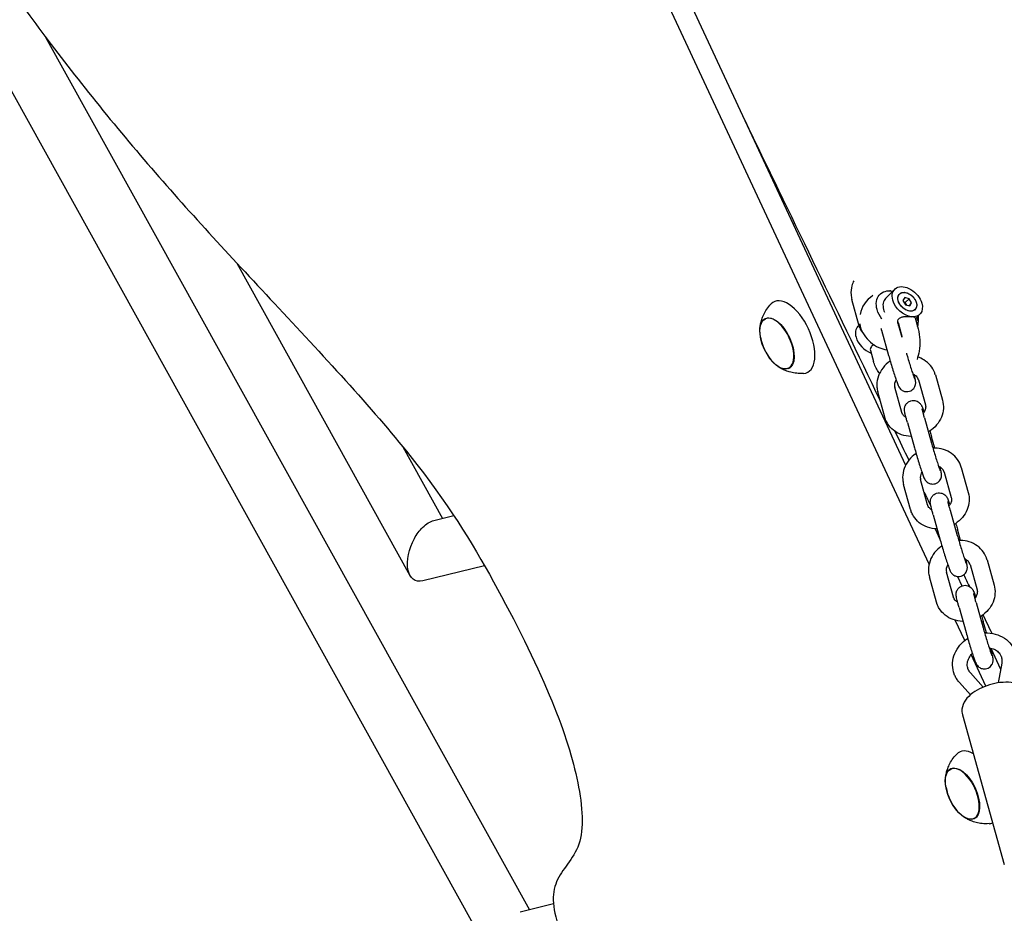
# Model space of a CAD drawing. Units: millimetres. Extents: x -10802 to 11295, y -6395 to 5811.
# Drawn here: x -574 to -239, y 796 to 1099 of the extents above; entities that cross this region are included whole.
import ezdxf

# ---------------------------------------------------------------- set-up
doc = ezdxf.new("R2010")
doc.units = ezdxf.units.MM
doc.header["$LTSCALE"] = 20
doc.linetypes.add('HIDDEN', pattern=[9.525, 6.35, -3.175])
doc.layers.add('2d', color=230, linetype='Continuous')
doc.layers.add('AS-Free_Space_Hatch', color=31, linetype='HIDDEN')

msp = doc.modelspace()

# ---------------------------------------------------------------- hatches: boundary and pattern name
at = {"layer": 'AS-Free_Space_Hatch'}
h = msp.add_hatch(dxfattribs=at)
h.set_pattern_fill('ANSI31', color=1, scale=100)
edge = h.paths.add_edge_path()
edge.add_arc((-5794.42, -4371.91), 1000, 180, 352.87498, ccw=False)
edge.add_arc((-5794.42, -4371.91), 1000, 172.87498, 180, ccw=False)
edge.add_line((-6786.7, -4247.87), (-6395.37, -1117.24))
edge.add_arc((-5403.09, -1241.27), 1000, 0, 172.87498, ccw=False)
edge.add_arc((-5403.09, -1241.27), 1000, 352.87498, 360, ccw=False)
edge.add_line((-4410.82, -1365.31), (-4802.14, -4495.94))
edge = h.paths.add_edge_path()
edge.add_arc((4375.18, 1309.6), 1000, 173, 180, ccw=False)
edge.add_line((3382.63, 1431.47), (3686.82, 3908.86))
edge.add_arc((4679.36, 3786.99), 1000, 0, 173, ccw=False)
edge.add_arc((4679.36, 3786.99), 1000, -7, 0, ccw=False)
edge.add_line((5671.91, 3665.12), (5367.73, 1187.73))
edge.add_arc((4375.18, 1309.6), 1000, 180, 353, ccw=False)

# ---------------------------------------------------------------- linework, layer by layer
at = {"layer": '2d'}
for p, q in [((-1209.7, 2216.47), (-419.75, 792.12)), ((-372.94, 1161.9), (-272.98, 947.54)), ((-265, 914.02), (-379.22, 1158.97)), ((-564.75, 1092.75), (-400.61, 796.77)), ((-499.8, 1016.06), (-441.11, 910.21)), ((-279.78, 1004.09), (-276.66, 1007.24)), ((-288.8, 995.21), (-291.19, 1003.76)), ((-273.25, 1004.45), (-273.87, 1003.45)), ((-273.87, 1003.45), (-273.03, 1002.01)), ((-273.07, 1002.71), (-273.52, 1002.84)), ((-271.77, 1004.02), (-273.25, 1004.45)), ((-271.77, 1004.02), (-273.07, 1002.71)), ((-272.58, 1001.88), (-273.07, 1002.71)), ((-270.93, 1002.58), (-271.84, 1001.66)), ((-270.93, 1002.58), (-271.77, 1004.02)), ((-271.55, 1001.57), (-270.93, 1002.58)), ((-273.03, 1002.01), (-271.55, 1001.57)), ((-269.67, 997.24), (-268.14, 998.79)), ((-320.6, 997.21), (-319.87, 997.57)), ((-275.54, 995.94), (-274.48, 992.16)), ((-269.76, 997.55), (-268.7, 993.78)), ((-288.75, 995.05), (-289.13, 994.66)), ((-281.13, 993.38), (-278.74, 984.82)), ((-275.35, 994.99), (-274.22, 990.97)), ((-284.89, 986.51), (-283.84, 982.73)), ((-312.77, 980.41), (-312.02, 980.74)), ((-268.65, 976.56), (-266.25, 968.01)), ((-262.87, 978.18), (-260.48, 969.62)), ((-280.03, 963.86), (-282.43, 972.41)), ((-274.26, 965.47), (-276.65, 974.03)), ((-272.36, 962.03), (-269.97, 953.47)), ((-266.59, 963.64), (-264.19, 955.09)), ((-263.1, 953.39), (-264.17, 957.22)), ((-443.58, 953.84), (-430.09, 929.51)), ((-254.1, 946.83), (-251.71, 938.27)), ((-265.49, 934.12), (-267.88, 942.68)), ((-259.88, 945.21), (-257.49, 936.66)), ((-271.27, 932.51), (-273.66, 941.07)), ((-257.82, 932.3), (-255.43, 923.74)), ((-432.99, 928.8), (-426.24, 930.46)), ((-263.6, 930.68), (-261.21, 922.12)), ((-262.93, 925.98), (-261.32, 922.52)), ((-254.33, 922.04), (-255.4, 925.87)), ((-245.34, 915.48), (-242.95, 906.92)), ((-415.8, 913.46), (-436.76, 908.31)), ((-251.12, 913.87), (-248.73, 905.31)), ((-262.51, 901.16), (-264.9, 909.72)), ((-256.73, 902.78), (-259.12, 911.33)), ((-255.41, 909.85), (-253.9, 906.62)), ((-254.84, 899.33), (-252.44, 890.78)), ((-249.06, 900.95), (-246.67, 892.39)), ((-252.91, 888.09), (-256.12, 894.98)), ((-245.57, 890.68), (-246.64, 894.52)), ((-244.07, 885.53), (-240.73, 878.37)), ((-245.71, 872.66), (-250.69, 883.33)), ((-240.36, 880.42), (-241.57, 873.73)), ((-246.63, 872.3), (-250.98, 877.15)), ((-251, 869.68), (-254.7, 873.81)), ((-253.7, 862.94), (-239.49, 812.11)), ((-257.67, 844.49), (-256.94, 844.85)), ((-249.84, 827.7), (-249.09, 828.03)), ((-392.41, 798.76), (-403.77, 796))]:
    msp.add_line(p, q, dxfattribs=at)
for centre, radius, start, end in [((-278.64, 996.72), 10, 87.0544, 87.932), ((-278.64, 996.72), 10, 123.3049, 168.5004), ((-278.64, 996.72), 10, 346.9621, 3.4046), ((-305.46, 994.04), 17, 190.4628, 219.5372), ((-242.52, 841.33), 17, 190.4628, 219.5372)]:
    msp.add_arc(centre, radius, start, end, dxfattribs=at)
at = {"layer": '2d', "extrusion": (0, 0, -1)}
for centre, major_axis, ratio, start_param, end_param in [((-275.78, 999.61), (-5.93, 5.88), 0.674723, -0.870778, 0.769266), ((-272.4, 1003.01), (-4.26, 4.23), 0.674723, -0.870778, 2.270815), ((-272.4, 1003.01), (-2.66, 2.64), 0.674723, -0.870778, 2.270815), ((-272.4, 1003.01), (-2.66, 2.64), 0.674723, -2.246218, 0.895375), ((-272.4, 1003.01), (2.66, -2.64), 0.674723, -2.246218, 0.895375), ((-272.4, 1003.01), (-4.26, 4.23), 0.674723, -2.441574, -0.870778), ((-272.4, 1003.01), (2.66, -2.64), 0.674723, -0.870778, 2.270815), ((-272.4, 1003.01), (4.26, -4.23), 0.674723, -0.870778, 0.700018), ((-275.78, 999.61), (-5.93, 5.88), 0.674723, -1.336294, -0.870778), ((-316.61, 988.84), (-3.97, 8.52), 0.5, -1.570796, 1.570796), ((-316.64, 988.83), (-3.92, 8.4), 0.5, -1.092364, 0), ((-275.78, 999.61), (5.93, -5.88), 0.674723, -0.769266, -0.259588), ((-275.78, 999.61), (-5.93, 5.88), 0.674723, -2.32357, -2.311806), ((-316.61, 988.84), (3.97, -8.52), 0.5, -1.570796, 1.570796), ((-316.64, 988.83), (3.92, -8.4), 0.5, 0, 1.092364), ((-434.88, 918.56), (4.41, 10.09), 0.553251, -0.944243, -0.400077), ((-434.88, 918.56), (4.41, 10.09), 0.553251, -1.399465, -0.944243), ((-434.88, 918.56), (4.41, 10.09), 0.553251, -3.541669, -1.399465), ((-253.68, 836.13), (-3.97, 8.52), 0.5, -1.570796, 1.570796), ((-253.71, 836.11), (-3.92, 8.4), 0.5, -1.092364, 0), ((-253.68, 836.13), (3.97, -8.52), 0.5, -1.570796, 1.570796), ((-253.71, 836.11), (3.92, -8.4), 0.5, 0, 1.092364)]:
    msp.add_ellipse(centre, major_axis=major_axis, ratio=ratio, start_param=start_param, end_param=end_param, dxfattribs=at)
at = {"layer": '2d'}
for centre, major_axis, ratio, start_param, end_param in [((-311.94, 991.02), (-5.6, 12.01), 0.5, -1.570796, 0.191094), ((-275.52, 999.87), (-4.26, 4.23), 0.674723, 0, 0.870778), ((-275.52, 999.87), (4.26, -4.23), 0.674723, -2.270815, -2.093795), ((-316.64, 988.83), (3.92, -8.4), 0.5, 0, 3.141593), ((-281.5, 993.84), (5.93, -5.88), 0.674723, -2.427887, -2.270815), ((-311.94, 991.02), (5.6, -12.01), 0.5, -0.191094, 1.570796), ((-284.87, 990.44), (-4.26, 4.23), 0.674723, 0, 0.870778), ((-281.5, 993.84), (5.93, -5.88), 0.674723, -2.270815, -0.664171), ((-275.52, 999.87), (4.26, -4.23), 0.674723, -0.952529, -0.935791), ((-284.87, 990.44), (4.26, -4.23), 0.674723, -2.270815, -0.935791), ((-249, 838.31), (-5.6, 12.01), 0.5, -0.630886, 0.191094), ((-253.71, 836.11), (3.92, -8.4), 0.5, 0, 3.141593), ((-249, 838.31), (5.6, -12.01), 0.5, -0.191094, -0.007393)]:
    msp.add_ellipse(centre, major_axis=major_axis, ratio=ratio, start_param=start_param, end_param=end_param, dxfattribs=at)
for points, knots in [([(-290.84, 1227.01), (-289.44, 1223.99), (-288.04, 1220.97), (-282.43, 1208.87), (-278.22, 1199.8), (-261.4, 1163.51), (-248.79, 1136.3), (-212.38, 1057.51), (-188.64, 1005.9), (-147.85, 916.29), (-130.7, 878.32), (-100.05, 809.68), (-86.49, 779.03), (-71.01, 743.64), (-68.97, 738.96), (-66.92, 734.27)], [0, 0, 0, 0, 10, 10, 40.000001, 40.000001, 130.000057, 130.000057, 300.41622, 300.41622, 425.389745, 425.389745, 525.93991, 525.93991, 541.269779, 541.269779, 541.269779, 541.269779]), ([(-385.47, 1165.9), (-389.28, 1167.32), (-396.26, 1168.83), (-410.61, 1172.8), (-439.02, 1180.66), (-496.32, 1198.18), (-531.52, 1205.16), (-566.72, 1212.14), (-579.82, 1208.6), (-587.91, 1205.07), (-596, 1201.54), (-599.06, 1198.04), (-601.22, 1193.43), (-603.37, 1188.83), (-604.6, 1183.13), (-603.49, 1173.45), (-602.38, 1163.76), (-598.92, 1150.08), (-593.07, 1137.1), (-587.21, 1124.12), (-578.97, 1111.84), (-568.1, 1097.22), (-557.24, 1082.6), (-543.75, 1065.63), (-530.11, 1049.76), (-516.47, 1033.89), (-502.67, 1019.12), (-487.04, 1002.35), (-471.4, 985.59), (-453.93, 966.83), (-441.13, 950.81)], [-164.450139, -164.450139, -164.450139, -164.450139, -160.915783, -160.915783, -160.915783, -153.919444, -153.919444, -153.919444, -146.923106, -146.923106, -146.923106, -139.926768, -139.926768, -139.926768, -132.930429, -132.930429, -132.930429, -125.934091, -125.934091, -125.934091, -118.937753, -118.937753, -118.937753, -111.941414, -111.941414, -111.941414, -104.945076, -104.945076, -104.945076, -97.948737, -97.948737, -97.948737, -97.948737]), ([(-290.56, 1010.14), (-290.83, 1009.59), (-291.04, 1009.01), (-291.46, 1007.44), (-291.56, 1006.41), (-291.44, 1004.84), (-291.34, 1004.3), (-291.19, 1003.76)], [2.7117416, 2.7117416, 2.7117416, 2.7117416, 2.900121, 2.900121, 3.2135054, 3.2135054, 3.3842289, 3.3842289, 3.3842289, 3.3842289]), ([(-322.38, 994.19), (-322.34, 994.61), (-322.27, 995.05), (-322.07, 995.98), (-321.94, 996.48), (-321.59, 997.53), (-321.37, 998.09), (-320.81, 999.24), (-320.47, 999.84), (-319.64, 1001.06), (-319.15, 1001.68), (-318.58, 1002.28)], [5.3709979, 5.3709979, 5.3709979, 5.3709979, 5.4694043, 5.4694043, 5.5678107, 5.5678107, 5.6662171, 5.6662171, 5.7646235, 5.7646235, 5.8630299, 5.8630299, 5.8630299, 5.8630299]), ([(-275.54, 995.94), (-275.59, 996.14), (-275.61, 996.36), (-275.53, 996.84), (-275.39, 997.1), (-274.99, 997.5), (-274.7, 997.67), (-274.03, 997.89), (-273.64, 997.95), (-272.89, 998.01), (-272.48, 998.02), (-271.68, 997.99), (-271.29, 997.96), (-270.98, 997.93)], [-1.1263453, -1.1263453, -1.1263453, -1.1263453, -1.0380119, -1.0380119, -0.9225373, -0.9225373, -0.8070628, -0.8070628, -0.6915882, -0.6915882, -0.5764284, -0.5764284, -0.4612687, -0.4612687, -0.4612687, -0.4612687]), ([(-269.76, 997.55), (-269.76, 997.57), (-269.77, 997.59), (-269.84, 997.69), (-269.97, 997.75), (-270.38, 997.85), (-270.66, 997.9), (-270.98, 997.93)], [0.203808, 0.203808, 0.203808, 0.203808, 0.2309491, 0.2309491, 0.3461089, 0.3461089, 0.4612687, 0.4612687, 0.4612687, 0.4612687]), ([(-288.56, 994.49), (-288.58, 994.54), (-288.6, 994.59), (-288.63, 994.68), (-288.65, 994.73), (-288.68, 994.82), (-288.7, 994.87), (-288.73, 994.97), (-288.74, 995.01), (-288.77, 995.11), (-288.78, 995.16), (-288.8, 995.21)], [2.82210561, 2.82210561, 2.82210561, 2.82210561, 2.83747578, 2.83747578, 2.85284595, 2.85284595, 2.86821612, 2.86821612, 2.88358629, 2.88358629, 2.89895646, 2.89895646, 2.89895646, 2.89895646]), ([(-287.47, 992.46), (-287.6, 992.64), (-287.72, 992.83), (-288.13, 993.49), (-288.37, 993.98), (-288.56, 994.49)], [8.8676559, 8.8676559, 8.8676559, 8.8676559, 8.9362504, 8.9362504, 9.1052909, 9.1052909, 9.1052909, 9.1052909]), ([(-268.7, 993.78), (-268.37, 992.59), (-268.19, 991.33), (-268.09, 988.77), (-268.18, 987.48), (-268.56, 985.27), (-268.79, 984.34), (-269.1, 983.45)], [1.0169158, 1.0169158, 1.0169158, 1.0169158, 1.3823894, 1.3823894, 1.7418689, 1.7418689, 2.0123155, 2.0123155, 2.0123155, 2.0123155]), ([(-283.66, 988.37), (-283.68, 988.36), (-283.7, 988.35), (-284.06, 988.23), (-284.35, 988.07), (-284.55, 987.87), (-284.75, 987.67), (-284.88, 987.41), (-284.96, 986.92), (-284.95, 986.71), (-284.89, 986.51)], [-0.1224829, -0.1224829, -0.1224829, -0.1224829, -0.1154746, -0.1154746, 0, 0, 0, 0.1154746, 0.1154746, 0.203808, 0.203808, 0.203808, 0.203808]), ([(-272.72, 985.61), (-272.62, 985.23), (-272.5, 984.84), (-272.18, 983.75), (-271.96, 983.03), (-271.53, 981.62), (-271.32, 980.93), (-270.91, 979.66), (-270.72, 979.08), (-270.39, 978.11), (-270.25, 977.7), (-270.09, 977.29), (-270.05, 977.19), (-270, 977.05), (-269.98, 977), (-269.97, 976.98), (-269.97, 976.98), (-269.97, 976.98)], [5.920901, 5.920901, 5.920901, 5.920901, 6.09859, 6.09859, 6.413289, 6.413289, 6.728205, 6.728205, 7.040396, 7.040396, 7.342337, 7.342337, 7.471855, 7.471855, 7.574266, 7.574266, 7.605985, 7.605985, 7.605985, 7.605985]), ([(-281.82, 978.73), (-281.98, 978.91), (-282.13, 979.11), (-282.63, 979.82), (-282.93, 980.36), (-283.45, 981.51), (-283.66, 982.11), (-283.84, 982.73)], [3.7008752, 3.7008752, 3.7008752, 3.7008752, 3.7757437, 3.7757437, 3.967126, 3.967126, 4.1585084, 4.1585084, 4.1585084, 4.1585084]), ([(-278.18, 982.88), (-278.43, 982.71), (-278.67, 982.54), (-279.76, 981.68), (-280.51, 980.87), (-281.71, 979.07), (-282.16, 978.1), (-282.7, 976.09), (-282.8, 975.06), (-282.67, 973.5), (-282.58, 972.95), (-282.43, 972.41)], [2.147449, 2.147449, 2.147449, 2.147449, 2.237932, 2.237932, 2.573417, 2.573417, 2.900121, 2.900121, 3.213505, 3.213505, 3.384229, 3.384229, 3.384229, 3.384229]), ([(-278.74, 984.82), (-278.54, 984.14), (-278.33, 983.4), (-277.89, 981.89), (-277.66, 981.12), (-277.2, 979.62), (-276.97, 978.89), (-276.53, 977.54), (-276.33, 976.92), (-275.95, 975.82), (-275.78, 975.36), (-275.54, 974.74), (-275.46, 974.56), (-275.28, 974.2), (-275.23, 974.07), (-274.99, 973.73), (-274.9, 973.6), (-274.52, 973.23), (-274.3, 973.01), (-273.52, 972.66), (-273.12, 972.53), (-272.33, 972.51), (-272, 972.55), (-271.7, 972.65)], [5.787303, 5.787303, 5.787303, 5.787303, 6.116136, 6.116136, 6.441363, 6.441363, 6.766552, 6.766552, 7.095134, 7.095134, 7.438818, 7.438818, 7.645486, 7.645486, 7.741539, 7.741539, 7.787579, 7.787579, 7.822049, 7.822049, 7.84223, 7.84223, 7.853982, 7.853982, 7.853982, 7.853982]), ([(-263.1, 978.89), (-263.44, 979.8), (-263.94, 980.64), (-265.19, 982.14), (-265.95, 982.79), (-267.43, 983.69), (-268.13, 984.01), (-268.85, 984.24)], [0.319487, 0.319487, 0.319487, 0.319487, 0.6177146, 0.6177146, 0.9209051, 0.9209051, 1.1536458, 1.1536458, 1.1536458, 1.1536458]), ([(-307.58, 978.7), (-308.41, 978.64), (-309.2, 978.66), (-310.66, 978.81), (-311.34, 978.94), (-312.59, 979.26), (-313.15, 979.44), (-314.18, 979.85), (-314.65, 980.07), (-315.49, 980.52), (-315.87, 980.75), (-316.22, 980.98)], [3.1036247, 3.1036247, 3.1036247, 3.1036247, 3.2020311, 3.2020311, 3.3004375, 3.3004375, 3.3988439, 3.3988439, 3.4972503, 3.4972503, 3.5956567, 3.5956567, 3.5956567, 3.5956567]), ([(-262.87, 978.18), (-262.88, 978.23), (-262.9, 978.27), (-262.92, 978.37), (-262.94, 978.42), (-262.97, 978.51), (-262.98, 978.56), (-263.02, 978.65), (-263.03, 978.7), (-263.07, 978.8), (-263.08, 978.84), (-263.1, 978.89)], [0.2426362, 0.2426362, 0.2426362, 0.2426362, 0.25800637, 0.25800637, 0.27337654, 0.27337654, 0.28874671, 0.28874671, 0.30411687, 0.30411687, 0.31948704, 0.31948704, 0.31948704, 0.31948704]), ([(-276.19, 976.53), (-276.35, 976.29), (-276.47, 976.04), (-276.69, 975.43), (-276.74, 975.08), (-276.74, 974.5), (-276.71, 974.26), (-276.65, 974.03)], [2.5996479, 2.5996479, 2.5996479, 2.5996479, 2.8215031, 2.8215031, 3.1410762, 3.1410762, 3.3842289, 3.3842289, 3.3842289, 3.3842289]), ([(-271.7, 972.65), (-271.39, 972.74), (-271.1, 972.88), (-270.59, 973.23), (-270.39, 973.44), (-270.03, 973.87), (-269.91, 974.1), (-269.7, 974.56), (-269.65, 974.76), (-269.57, 975.14), (-269.56, 975.28), (-269.54, 975.55), (-269.55, 975.65), (-269.55, 975.87), (-269.57, 975.96), (-269.61, 976.31), (-269.65, 976.5), (-269.75, 976.98), (-269.81, 977.25), (-269.94, 977.78), (-270, 978.01), (-270.07, 978.26)], [1.5707963, 1.5707963, 1.5707963, 1.5707963, 1.5825575, 1.5825575, 1.595517, 1.595517, 1.612465, 1.612465, 1.6375805, 1.6375805, 1.6721343, 1.6721343, 1.7140119, 1.7140119, 1.7804163, 1.7804163, 1.9765751, 1.9765751, 2.191558, 2.191558, 2.3393195, 2.3393195, 2.3393195, 2.3393195]), ([(-268.72, 976.78), (-268.86, 977.17), (-269.11, 977.53), (-269.75, 978.1), (-270.1, 978.31), (-270.51, 978.47)], [0.319487, 0.319487, 0.319487, 0.319487, 0.7540555, 0.7540555, 1.1036188, 1.1036188, 1.1036188, 1.1036188]), ([(-268.65, 976.56), (-268.65, 976.58), (-268.65, 976.59), (-268.66, 976.62), (-268.67, 976.63), (-268.68, 976.66), (-268.68, 976.68), (-268.69, 976.71), (-268.7, 976.72), (-268.71, 976.75), (-268.71, 976.76), (-268.72, 976.78)], [0.2426362, 0.2426362, 0.2426362, 0.2426362, 0.25800637, 0.25800637, 0.27337654, 0.27337654, 0.28874671, 0.28874671, 0.30411687, 0.30411687, 0.31948704, 0.31948704, 0.31948704, 0.31948704]), ([(-272.36, 962.03), (-272.49, 962.47), (-272.6, 962.9), (-272.81, 963.68), (-272.91, 964.04), (-273.07, 964.68), (-273.13, 964.97), (-273.24, 965.48), (-273.29, 965.69), (-273.33, 966.03), (-273.34, 966.11), (-273.35, 966.28), (-273.36, 966.36), (-273.35, 966.61), (-273.35, 966.78), (-273.26, 967.28), (-273.2, 967.57), (-272.86, 968.15), (-272.76, 968.3), (-272.42, 968.7), (-272.12, 968.97), (-271.57, 969.26), (-271.39, 969.33), (-271.21, 969.39)], [0.495882, 0.495882, 0.495882, 0.495882, 0.710865, 0.710865, 0.925848, 0.925848, 1.140831, 1.140831, 1.355813, 1.355813, 1.409559, 1.409559, 1.45279, 1.45279, 1.501474, 1.501474, 1.536558, 1.536558, 1.547217, 1.547217, 1.563711, 1.563711, 1.570796, 1.570796, 1.570796, 1.570796]), ([(-271.21, 969.39), (-270.9, 969.48), (-270.57, 969.52), (-269.96, 969.51), (-269.68, 969.45), (-269.14, 969.29), (-268.91, 969.17), (-268.48, 968.9), (-268.33, 968.76), (-268.05, 968.49), (-267.97, 968.37), (-267.81, 968.16), (-267.76, 968.08), (-267.64, 967.89), (-267.6, 967.8), (-267.44, 967.49), (-267.37, 967.31), (-267.12, 966.67), (-266.93, 966.15), (-266.71, 965.5)], [1.5707963, 1.5707963, 1.5707963, 1.5707963, 1.5825575, 1.5825575, 1.595517, 1.595517, 1.612465, 1.612465, 1.6375805, 1.6375805, 1.6721343, 1.6721343, 1.7140119, 1.7140119, 1.7804163, 1.7804163, 1.9765751, 1.9765751, 2.3598954, 2.3598954, 2.3598954, 2.3598954]), ([(-260.48, 969.62), (-260.21, 968.69), (-260.11, 967.71), (-260.23, 965.75), (-260.46, 964.77), (-261.22, 962.89), (-261.77, 962), (-263.13, 960.37), (-263.95, 959.66), (-264.98, 958.99), (-265.11, 958.91), (-265.24, 958.83)], [6.040549, 6.040549, 6.040549, 6.040549, 6.339125, 6.339125, 6.644952, 6.644952, 6.963527, 6.963527, 7.293852, 7.293852, 7.33954, 7.33954, 7.33954, 7.33954]), ([(-274.19, 965.26), (-274.19, 965.27), (-274.2, 965.29), (-274.21, 965.32), (-274.21, 965.33), (-274.22, 965.36), (-274.23, 965.37), (-274.23, 965.4), (-274.24, 965.42), (-274.25, 965.44), (-274.25, 965.46), (-274.26, 965.47)], [2.82210561, 2.82210561, 2.82210561, 2.82210561, 2.83747578, 2.83747578, 2.85284595, 2.85284595, 2.86821612, 2.86821612, 2.88358629, 2.88358629, 2.89895646, 2.89895646, 2.89895646, 2.89895646]), ([(-266.59, 963.64), (-266.7, 964.07), (-266.81, 964.47), (-267.01, 965.2), (-267.09, 965.53), (-267.23, 966.09), (-267.29, 966.32), (-267.34, 966.57), (-267.36, 966.64), (-267.37, 966.71), (-267.37, 966.73), (-267.37, 966.73)], [0.4958821, 0.4958821, 0.4958821, 0.4958821, 0.7108649, 0.7108649, 0.9258478, 0.9258478, 1.1408306, 1.1408306, 1.248322, 1.248322, 1.3228, 1.3228, 1.3228, 1.3228]), ([(-266.25, 968.01), (-266.14, 967.6), (-266.12, 967.16), (-266.3, 966.31), (-266.45, 965.92), (-266.77, 965.4), (-266.87, 965.25), (-266.99, 965.11)], [6.0405491, 6.0405491, 6.0405491, 6.0405491, 6.4710987, 6.4710987, 6.8124977, 6.8124977, 6.9436241, 6.9436241, 6.9436241, 6.9436241]), ([(-279.8, 963.15), (-279.82, 963.19), (-279.84, 963.24), (-279.87, 963.33), (-279.89, 963.38), (-279.92, 963.48), (-279.93, 963.52), (-279.96, 963.62), (-279.98, 963.67), (-280.01, 963.76), (-280.02, 963.81), (-280.03, 963.86)], [2.82210561, 2.82210561, 2.82210561, 2.82210561, 2.83747578, 2.83747578, 2.85284595, 2.85284595, 2.86821612, 2.86821612, 2.88358629, 2.88358629, 2.89895646, 2.89895646, 2.89895646, 2.89895646]), ([(-271.04, 957.3), (-271.08, 957.3), (-271.11, 957.3), (-272.24, 957.33), (-273.32, 957.53), (-275.34, 958.25), (-276.27, 958.76), (-277.87, 960.05), (-278.55, 960.81), (-279.36, 962.14), (-279.61, 962.63), (-279.8, 963.15)], [7.957798, 7.957798, 7.957798, 7.957798, 7.969003, 7.969003, 8.302809, 8.302809, 8.62635, 8.62635, 8.93625, 8.93625, 9.105291, 9.105291, 9.105291, 9.105291]), ([(-272.84, 963.77), (-272.91, 963.81), (-272.97, 963.85), (-273.36, 964.09), (-273.62, 964.34), (-273.98, 964.81), (-274.1, 965.03), (-274.19, 965.26)], [8.4547703, 8.4547703, 8.4547703, 8.4547703, 8.5216727, 8.5216727, 8.8496972, 8.8496972, 9.1052909, 9.1052909, 9.1052909, 9.1052909]), ([(-264.72, 959.16), (-264.7, 959.07), (-264.67, 958.99), (-264.48, 958.32), (-264.32, 957.75), (-264.17, 957.22)], [3.3433354, 3.3433354, 3.3433354, 3.3433354, 3.3810678, 3.3810678, 3.6374747, 3.6374747, 3.6374747, 3.6374747]), ([(-269.97, 953.47), (-269.78, 952.79), (-269.57, 952.05), (-269.12, 950.54), (-268.89, 949.77), (-268.43, 948.27), (-268.2, 947.55), (-267.77, 946.19), (-267.56, 945.57), (-267.18, 944.47), (-267.02, 944.01), (-266.78, 943.4), (-266.7, 943.21), (-266.52, 942.85), (-266.46, 942.73), (-266.23, 942.39), (-266.13, 942.25), (-265.76, 941.88), (-265.53, 941.66), (-264.76, 941.31), (-264.36, 941.18), (-263.56, 941.17), (-263.24, 941.21), (-262.93, 941.3)], [5.787303, 5.787303, 5.787303, 5.787303, 6.116136, 6.116136, 6.441363, 6.441363, 6.766552, 6.766552, 7.095134, 7.095134, 7.438818, 7.438818, 7.645486, 7.645486, 7.741539, 7.741539, 7.787579, 7.787579, 7.822049, 7.822049, 7.84223, 7.84223, 7.853982, 7.853982, 7.853982, 7.853982]), ([(-264.19, 955.09), (-264.02, 954.47), (-263.83, 953.79), (-263.42, 952.4), (-263.2, 951.68), (-262.77, 950.27), (-262.55, 949.58), (-262.15, 948.31), (-261.96, 947.73), (-261.63, 946.76), (-261.49, 946.36), (-261.33, 945.94), (-261.29, 945.84), (-261.23, 945.7), (-261.22, 945.66), (-261.21, 945.63), (-261.2, 945.63), (-261.2, 945.63)], [5.787303, 5.787303, 5.787303, 5.787303, 6.09859, 6.09859, 6.413289, 6.413289, 6.728205, 6.728205, 7.040396, 7.040396, 7.342337, 7.342337, 7.471855, 7.471855, 7.574266, 7.574266, 7.605985, 7.605985, 7.605985, 7.605985]), ([(-254.34, 947.54), (-254.68, 948.45), (-255.18, 949.29), (-256.43, 950.79), (-257.19, 951.44), (-258.9, 952.48), (-259.86, 952.87), (-261.79, 953.33), (-262.75, 953.42), (-263.71, 953.38)], [0.319487, 0.319487, 0.319487, 0.319487, 0.617715, 0.617715, 0.920905, 0.920905, 1.236041, 1.236041, 1.529133, 1.529133, 1.529133, 1.529133]), ([(-441.13, 950.81), (-428.32, 934.79), (-412.07, 908.25), (-391.87, 867.27), (-383.54, 840.83), (-381.2, 817.87), (-392.9, 807.89), (-393.28, 793.1), (-376.06, 761.64), (-341.54, 726.6), (-293.26, 704.14), (-263.64, 703.01), (-221.5, 665.58), (-200.51, 651.35), (-190.37, 646.56), (-188.88, 645.92)], [-97.948737, -97.948737, -97.948737, -97.948737, -90.952399, -83.956061, -76.959722, -69.963384, -62.967045, -55.970707, -48.974369, -41.97803, -34.981692, -27.985354, -20.989015, -13.992677, -12.768255, -12.768255, -12.768255, -12.768255]), ([(-269.42, 951.53), (-269.66, 951.36), (-269.9, 951.19), (-271, 950.33), (-271.75, 949.52), (-272.95, 947.73), (-273.4, 946.75), (-273.94, 944.74), (-274.03, 943.72), (-273.91, 942.15), (-273.81, 941.6), (-273.66, 941.07)], [2.147449, 2.147449, 2.147449, 2.147449, 2.237932, 2.237932, 2.573417, 2.573417, 2.900121, 2.900121, 3.213505, 3.213505, 3.384229, 3.384229, 3.384229, 3.384229]), ([(-262.93, 941.3), (-262.62, 941.39), (-262.33, 941.54), (-261.83, 941.88), (-261.62, 942.09), (-261.27, 942.53), (-261.14, 942.75), (-260.93, 943.21), (-260.88, 943.41), (-260.8, 943.79), (-260.79, 943.94), (-260.78, 944.2), (-260.78, 944.3), (-260.79, 944.52), (-260.8, 944.61), (-260.84, 944.96), (-260.88, 945.15), (-260.98, 945.63), (-261.05, 945.9), (-261.18, 946.43), (-261.24, 946.67), (-261.3, 946.92)], [1.5707963, 1.5707963, 1.5707963, 1.5707963, 1.5825575, 1.5825575, 1.595517, 1.595517, 1.612465, 1.612465, 1.6375805, 1.6375805, 1.6721343, 1.6721343, 1.7140119, 1.7140119, 1.7804163, 1.7804163, 1.9765751, 1.9765751, 2.191558, 2.191558, 2.3393195, 2.3393195, 2.3393195, 2.3393195]), ([(-259.95, 945.43), (-260.1, 945.82), (-260.35, 946.18), (-260.98, 946.75), (-261.34, 946.96), (-261.75, 947.12)], [0.319487, 0.319487, 0.319487, 0.319487, 0.7540555, 0.7540555, 1.1036188, 1.1036188, 1.1036188, 1.1036188]), ([(-259.88, 945.21), (-259.89, 945.23), (-259.89, 945.24), (-259.9, 945.27), (-259.9, 945.29), (-259.91, 945.31), (-259.92, 945.33), (-259.93, 945.36), (-259.93, 945.37), (-259.94, 945.4), (-259.95, 945.41), (-259.95, 945.43)], [0.2426362, 0.2426362, 0.2426362, 0.2426362, 0.25800637, 0.25800637, 0.27337654, 0.27337654, 0.28874671, 0.28874671, 0.30411687, 0.30411687, 0.31948704, 0.31948704, 0.31948704, 0.31948704]), ([(-254.1, 946.83), (-254.12, 946.88), (-254.13, 946.93), (-254.16, 947.02), (-254.18, 947.07), (-254.21, 947.16), (-254.22, 947.21), (-254.25, 947.31), (-254.27, 947.35), (-254.3, 947.45), (-254.32, 947.49), (-254.34, 947.54)], [0.2426362, 0.2426362, 0.2426362, 0.2426362, 0.25800637, 0.25800637, 0.27337654, 0.27337654, 0.28874671, 0.28874671, 0.30411687, 0.30411687, 0.31948704, 0.31948704, 0.31948704, 0.31948704]), ([(-267.43, 945.19), (-267.58, 944.94), (-267.71, 944.69), (-267.92, 944.08), (-267.98, 943.73), (-267.98, 943.15), (-267.95, 942.91), (-267.88, 942.68)], [2.5996479, 2.5996479, 2.5996479, 2.5996479, 2.8215031, 2.8215031, 3.1410762, 3.1410762, 3.3842289, 3.3842289, 3.3842289, 3.3842289]), ([(-263.6, 930.68), (-263.73, 931.13), (-263.84, 931.55), (-264.05, 932.33), (-264.14, 932.69), (-264.3, 933.34), (-264.37, 933.62), (-264.48, 934.13), (-264.52, 934.34), (-264.57, 934.69), (-264.58, 934.76), (-264.59, 934.93), (-264.59, 935.02), (-264.59, 935.27), (-264.59, 935.43), (-264.49, 935.93), (-264.44, 936.22), (-264.1, 936.8), (-264, 936.95), (-263.66, 937.36), (-263.36, 937.62), (-262.81, 937.91), (-262.63, 937.99), (-262.44, 938.04)], [0.495882, 0.495882, 0.495882, 0.495882, 0.710865, 0.710865, 0.925848, 0.925848, 1.140831, 1.140831, 1.355813, 1.355813, 1.409559, 1.409559, 1.45279, 1.45279, 1.501474, 1.501474, 1.536558, 1.536558, 1.547217, 1.547217, 1.563711, 1.563711, 1.570796, 1.570796, 1.570796, 1.570796]), ([(-262.44, 938.04), (-262.13, 938.13), (-261.81, 938.17), (-261.2, 938.16), (-260.91, 938.11), (-260.37, 937.94), (-260.15, 937.82), (-259.72, 937.55), (-259.57, 937.41), (-259.29, 937.14), (-259.2, 937.02), (-259.05, 936.81), (-258.99, 936.73), (-258.88, 936.54), (-258.83, 936.45), (-258.68, 936.14), (-258.61, 935.96), (-258.35, 935.32), (-258.17, 934.8), (-257.95, 934.15)], [1.5707963, 1.5707963, 1.5707963, 1.5707963, 1.5825575, 1.5825575, 1.595517, 1.595517, 1.612465, 1.612465, 1.6375805, 1.6375805, 1.6721343, 1.6721343, 1.7140119, 1.7140119, 1.7804163, 1.7804163, 1.9765751, 1.9765751, 2.3598954, 2.3598954, 2.3598954, 2.3598954]), ([(-257.82, 932.3), (-257.94, 932.72), (-258.05, 933.12), (-258.25, 933.85), (-258.33, 934.18), (-258.47, 934.74), (-258.53, 934.98), (-258.58, 935.23), (-258.59, 935.29), (-258.61, 935.37), (-258.61, 935.38), (-258.61, 935.38)], [0.4958821, 0.4958821, 0.4958821, 0.4958821, 0.7108649, 0.7108649, 0.9258478, 0.9258478, 1.1408306, 1.1408306, 1.248322, 1.248322, 1.3228, 1.3228, 1.3228, 1.3228]), ([(-257.49, 936.66), (-257.38, 936.25), (-257.36, 935.81), (-257.53, 934.96), (-257.69, 934.57), (-258.01, 934.05), (-258.11, 933.91), (-258.22, 933.77)], [6.0405491, 6.0405491, 6.0405491, 6.0405491, 6.4710987, 6.4710987, 6.8124977, 6.8124977, 6.9436241, 6.9436241, 6.9436241, 6.9436241]), ([(-251.71, 938.27), (-251.45, 937.34), (-251.35, 936.36), (-251.47, 934.4), (-251.7, 933.42), (-252.46, 931.55), (-253.01, 930.65), (-254.36, 929.03), (-255.19, 928.31), (-256.22, 927.64), (-256.35, 927.56), (-256.48, 927.49)], [6.040549, 6.040549, 6.040549, 6.040549, 6.339125, 6.339125, 6.644952, 6.644952, 6.963527, 6.963527, 7.293852, 7.293852, 7.33954, 7.33954, 7.33954, 7.33954]), ([(-271.04, 931.8), (-271.06, 931.84), (-271.07, 931.89), (-271.11, 931.99), (-271.12, 932.03), (-271.15, 932.13), (-271.17, 932.17), (-271.2, 932.27), (-271.21, 932.32), (-271.24, 932.41), (-271.26, 932.46), (-271.27, 932.51)], [2.82210561, 2.82210561, 2.82210561, 2.82210561, 2.83747578, 2.83747578, 2.85284595, 2.85284595, 2.86821612, 2.86821612, 2.88358629, 2.88358629, 2.89895646, 2.89895646, 2.89895646, 2.89895646]), ([(-265.42, 933.91), (-265.43, 933.93), (-265.43, 933.94), (-265.44, 933.97), (-265.45, 933.98), (-265.46, 934.01), (-265.46, 934.02), (-265.47, 934.05), (-265.48, 934.07), (-265.48, 934.1), (-265.49, 934.11), (-265.49, 934.12)], [2.82210561, 2.82210561, 2.82210561, 2.82210561, 2.83747578, 2.83747578, 2.85284595, 2.85284595, 2.86821612, 2.86821612, 2.88358629, 2.88358629, 2.89895646, 2.89895646, 2.89895646, 2.89895646]), ([(-264.07, 932.42), (-264.14, 932.46), (-264.21, 932.5), (-264.6, 932.75), (-264.86, 932.99), (-265.21, 933.46), (-265.33, 933.68), (-265.42, 933.91)], [8.4547703, 8.4547703, 8.4547703, 8.4547703, 8.5216727, 8.5216727, 8.8496972, 8.8496972, 9.1052909, 9.1052909, 9.1052909, 9.1052909]), ([(-262.28, 925.95), (-262.31, 925.95), (-262.35, 925.95), (-263.48, 925.98), (-264.56, 926.18), (-266.57, 926.9), (-267.51, 927.41), (-269.11, 928.7), (-269.79, 929.47), (-270.6, 930.79), (-270.84, 931.28), (-271.04, 931.8)], [7.957798, 7.957798, 7.957798, 7.957798, 7.969003, 7.969003, 8.302809, 8.302809, 8.62635, 8.62635, 8.93625, 8.93625, 9.105291, 9.105291, 9.105291, 9.105291]), ([(-255.96, 927.81), (-255.93, 927.72), (-255.91, 927.64), (-255.71, 926.97), (-255.55, 926.4), (-255.4, 925.87)], [3.3433354, 3.3433354, 3.3433354, 3.3433354, 3.3810678, 3.3810678, 3.6374747, 3.6374747, 3.6374747, 3.6374747]), ([(-261.21, 922.12), (-261.02, 921.44), (-260.8, 920.7), (-260.36, 919.19), (-260.13, 918.42), (-259.67, 916.93), (-259.44, 916.2), (-259.01, 914.85), (-258.8, 914.22), (-258.42, 913.12), (-258.25, 912.66), (-258.01, 912.05), (-257.94, 911.86), (-257.76, 911.5), (-257.7, 911.38), (-257.47, 911.04), (-257.37, 910.9), (-256.99, 910.53), (-256.77, 910.31), (-255.99, 909.96), (-255.59, 909.83), (-254.8, 909.82), (-254.48, 909.86), (-254.17, 909.95)], [5.787303, 5.787303, 5.787303, 5.787303, 6.116136, 6.116136, 6.441363, 6.441363, 6.766552, 6.766552, 7.095134, 7.095134, 7.438818, 7.438818, 7.645486, 7.645486, 7.741539, 7.741539, 7.787579, 7.787579, 7.822049, 7.822049, 7.84223, 7.84223, 7.853982, 7.853982, 7.853982, 7.853982]), ([(-255.43, 923.74), (-255.26, 923.12), (-255.06, 922.45), (-254.65, 921.05), (-254.44, 920.33), (-254.01, 918.92), (-253.79, 918.23), (-253.38, 916.96), (-253.19, 916.39), (-252.86, 915.41), (-252.72, 915.01), (-252.57, 914.59), (-252.53, 914.49), (-252.47, 914.35), (-252.45, 914.31), (-252.44, 914.29), (-252.44, 914.28), (-252.44, 914.28)], [5.787303, 5.787303, 5.787303, 5.787303, 6.09859, 6.09859, 6.413289, 6.413289, 6.728205, 6.728205, 7.040396, 7.040396, 7.342337, 7.342337, 7.471855, 7.471855, 7.574266, 7.574266, 7.605985, 7.605985, 7.605985, 7.605985]), ([(-245.57, 916.19), (-245.91, 917.1), (-246.41, 917.95), (-247.66, 919.44), (-248.42, 920.09), (-250.14, 921.14), (-251.1, 921.53), (-253.02, 921.98), (-253.98, 922.07), (-254.94, 922.04)], [0.319487, 0.319487, 0.319487, 0.319487, 0.617715, 0.617715, 0.920905, 0.920905, 1.236041, 1.236041, 1.529133, 1.529133, 1.529133, 1.529133]), ([(-260.65, 920.18), (-260.9, 920.02), (-261.14, 919.84), (-262.23, 918.98), (-262.99, 918.17), (-264.19, 916.38), (-264.64, 915.4), (-265.17, 913.39), (-265.27, 912.37), (-265.15, 910.8), (-265.05, 910.25), (-264.9, 909.72)], [2.147449, 2.147449, 2.147449, 2.147449, 2.237932, 2.237932, 2.573417, 2.573417, 2.900121, 2.900121, 3.213505, 3.213505, 3.384229, 3.384229, 3.384229, 3.384229]), ([(-254.17, 909.95), (-253.86, 910.04), (-253.57, 910.19), (-253.06, 910.54), (-252.86, 910.74), (-252.5, 911.18), (-252.38, 911.4), (-252.17, 911.86), (-252.12, 912.06), (-252.04, 912.44), (-252.03, 912.59), (-252.02, 912.85), (-252.02, 912.95), (-252.03, 913.17), (-252.04, 913.27), (-252.08, 913.61), (-252.12, 913.8), (-252.22, 914.28), (-252.28, 914.56), (-252.41, 915.09), (-252.47, 915.32), (-252.54, 915.57)], [1.5707963, 1.5707963, 1.5707963, 1.5707963, 1.5825575, 1.5825575, 1.595517, 1.595517, 1.612465, 1.612465, 1.6375805, 1.6375805, 1.6721343, 1.6721343, 1.7140119, 1.7140119, 1.7804163, 1.7804163, 1.9765751, 1.9765751, 2.191558, 2.191558, 2.3393195, 2.3393195, 2.3393195, 2.3393195]), ([(-251.19, 914.08), (-251.34, 914.48), (-251.58, 914.84), (-252.22, 915.4), (-252.57, 915.62), (-252.99, 915.77)], [0.319487, 0.319487, 0.319487, 0.319487, 0.7540555, 0.7540555, 1.1036188, 1.1036188, 1.1036188, 1.1036188]), ([(-245.34, 915.48), (-245.35, 915.53), (-245.37, 915.58), (-245.4, 915.67), (-245.41, 915.72), (-245.44, 915.82), (-245.46, 915.86), (-245.49, 915.96), (-245.51, 916.01), (-245.54, 916.1), (-245.56, 916.15), (-245.57, 916.19)], [0.2426362, 0.2426362, 0.2426362, 0.2426362, 0.25800637, 0.25800637, 0.27337654, 0.27337654, 0.28874671, 0.28874671, 0.30411687, 0.30411687, 0.31948704, 0.31948704, 0.31948704, 0.31948704]), ([(-258.67, 913.84), (-258.82, 913.59), (-258.94, 913.34), (-259.16, 912.74), (-259.22, 912.38), (-259.22, 911.8), (-259.18, 911.56), (-259.12, 911.33)], [2.5996479, 2.5996479, 2.5996479, 2.5996479, 2.8215031, 2.8215031, 3.1410762, 3.1410762, 3.3842289, 3.3842289, 3.3842289, 3.3842289]), ([(-251.12, 913.87), (-251.12, 913.88), (-251.13, 913.9), (-251.14, 913.92), (-251.14, 913.94), (-251.15, 913.97), (-251.15, 913.98), (-251.16, 914.01), (-251.17, 914.02), (-251.18, 914.05), (-251.18, 914.07), (-251.19, 914.08)], [0.2426362, 0.2426362, 0.2426362, 0.2426362, 0.25800637, 0.25800637, 0.27337654, 0.27337654, 0.28874671, 0.28874671, 0.30411687, 0.30411687, 0.31948704, 0.31948704, 0.31948704, 0.31948704]), ([(-254.84, 899.33), (-254.96, 899.78), (-255.08, 900.2), (-255.29, 900.98), (-255.38, 901.34), (-255.54, 901.99), (-255.61, 902.27), (-255.72, 902.78), (-255.76, 902.99), (-255.8, 903.34), (-255.81, 903.41), (-255.83, 903.58), (-255.83, 903.67), (-255.83, 903.92), (-255.83, 904.08), (-255.73, 904.59), (-255.67, 904.88), (-255.34, 905.46), (-255.24, 905.61), (-254.89, 906.01), (-254.6, 906.27), (-254.04, 906.56), (-253.86, 906.64), (-253.68, 906.69)], [0.495882, 0.495882, 0.495882, 0.495882, 0.710865, 0.710865, 0.925848, 0.925848, 1.140831, 1.140831, 1.355813, 1.355813, 1.409559, 1.409559, 1.45279, 1.45279, 1.501474, 1.501474, 1.536558, 1.536558, 1.547217, 1.547217, 1.563711, 1.563711, 1.570796, 1.570796, 1.570796, 1.570796]), ([(-253.68, 906.69), (-253.37, 906.79), (-253.05, 906.83), (-252.43, 906.81), (-252.15, 906.76), (-251.61, 906.59), (-251.39, 906.47), (-250.96, 906.2), (-250.8, 906.06), (-250.53, 905.79), (-250.44, 905.68), (-250.28, 905.46), (-250.23, 905.38), (-250.12, 905.19), (-250.07, 905.1), (-249.92, 904.79), (-249.84, 904.61), (-249.59, 903.97), (-249.4, 903.45), (-249.18, 902.81)], [1.5707963, 1.5707963, 1.5707963, 1.5707963, 1.5825575, 1.5825575, 1.595517, 1.595517, 1.612465, 1.612465, 1.6375805, 1.6375805, 1.6721343, 1.6721343, 1.7140119, 1.7140119, 1.7804163, 1.7804163, 1.9765751, 1.9765751, 2.3598954, 2.3598954, 2.3598954, 2.3598954]), ([(-248.73, 905.31), (-248.61, 904.91), (-248.6, 904.46), (-248.77, 903.62), (-248.92, 903.23), (-249.25, 902.7), (-249.35, 902.56), (-249.46, 902.42)], [6.0405491, 6.0405491, 6.0405491, 6.0405491, 6.4710987, 6.4710987, 6.8124977, 6.8124977, 6.9436241, 6.9436241, 6.9436241, 6.9436241]), ([(-242.95, 906.92), (-242.69, 905.99), (-242.59, 905.01), (-242.71, 903.06), (-242.94, 902.08), (-243.7, 900.2), (-244.24, 899.3), (-245.6, 897.68), (-246.42, 896.96), (-247.46, 896.29), (-247.59, 896.21), (-247.71, 896.14)], [6.040549, 6.040549, 6.040549, 6.040549, 6.339125, 6.339125, 6.644952, 6.644952, 6.963527, 6.963527, 7.293852, 7.293852, 7.33954, 7.33954, 7.33954, 7.33954]), ([(-256.66, 902.56), (-256.66, 902.58), (-256.67, 902.59), (-256.68, 902.62), (-256.68, 902.63), (-256.69, 902.66), (-256.7, 902.68), (-256.71, 902.71), (-256.71, 902.72), (-256.72, 902.75), (-256.72, 902.76), (-256.73, 902.78)], [2.82210561, 2.82210561, 2.82210561, 2.82210561, 2.83747578, 2.83747578, 2.85284595, 2.85284595, 2.86821612, 2.86821612, 2.88358629, 2.88358629, 2.89895646, 2.89895646, 2.89895646, 2.89895646]), ([(-255.31, 901.07), (-255.38, 901.11), (-255.45, 901.15), (-255.83, 901.4), (-256.09, 901.64), (-256.45, 902.11), (-256.57, 902.33), (-256.66, 902.56)], [8.4547703, 8.4547703, 8.4547703, 8.4547703, 8.5216727, 8.5216727, 8.8496972, 8.8496972, 9.1052909, 9.1052909, 9.1052909, 9.1052909]), ([(-249.06, 900.95), (-249.18, 901.38), (-249.29, 901.78), (-249.48, 902.51), (-249.57, 902.83), (-249.71, 903.39), (-249.76, 903.63), (-249.82, 903.88), (-249.83, 903.95), (-249.84, 904.02), (-249.85, 904.04), (-249.85, 904.04)], [0.4958821, 0.4958821, 0.4958821, 0.4958821, 0.7108649, 0.7108649, 0.9258478, 0.9258478, 1.1408306, 1.1408306, 1.248322, 1.248322, 1.3228, 1.3228, 1.3228, 1.3228]), ([(-262.27, 900.45), (-262.29, 900.5), (-262.31, 900.54), (-262.34, 900.64), (-262.36, 900.69), (-262.39, 900.78), (-262.41, 900.83), (-262.44, 900.92), (-262.45, 900.97), (-262.48, 901.07), (-262.49, 901.11), (-262.51, 901.16)], [2.82210561, 2.82210561, 2.82210561, 2.82210561, 2.83747578, 2.83747578, 2.85284595, 2.85284595, 2.86821612, 2.86821612, 2.88358629, 2.88358629, 2.89895646, 2.89895646, 2.89895646, 2.89895646]), ([(-253.51, 894.6), (-253.55, 894.6), (-253.59, 894.6), (-254.71, 894.63), (-255.8, 894.83), (-257.81, 895.55), (-258.74, 896.07), (-260.34, 897.36), (-261.02, 898.12), (-261.84, 899.44), (-262.08, 899.94), (-262.27, 900.45)], [7.957798, 7.957798, 7.957798, 7.957798, 7.969003, 7.969003, 8.302809, 8.302809, 8.62635, 8.62635, 8.93625, 8.93625, 9.105291, 9.105291, 9.105291, 9.105291]), ([(-247.2, 896.46), (-247.17, 896.38), (-247.15, 896.29), (-246.95, 895.62), (-246.79, 895.05), (-246.64, 894.52)], [3.3433354, 3.3433354, 3.3433354, 3.3433354, 3.3810678, 3.3810678, 3.6374747, 3.6374747, 3.6374747, 3.6374747]), ([(-246.67, 892.39), (-246.49, 891.77), (-246.3, 891.1), (-245.89, 889.7), (-245.67, 888.98), (-245.24, 887.57), (-245.03, 886.88), (-244.62, 885.62), (-244.43, 885.04), (-244.1, 884.06), (-243.96, 883.66), (-243.8, 883.25), (-243.76, 883.14), (-243.71, 883.01), (-243.69, 882.96), (-243.68, 882.94), (-243.68, 882.93), (-243.68, 882.93)], [5.787303, 5.787303, 5.787303, 5.787303, 6.09859, 6.09859, 6.413289, 6.413289, 6.728205, 6.728205, 7.040396, 7.040396, 7.342337, 7.342337, 7.471855, 7.471855, 7.574266, 7.574266, 7.605985, 7.605985, 7.605985, 7.605985]), ([(-256.71, 877.45), (-256.99, 878.46), (-257.09, 879.51), (-256.96, 881.61), (-256.7, 882.66), (-255.87, 884.68), (-255.27, 885.65), (-253.8, 887.39), (-252.91, 888.16), (-251.91, 888.79), (-251.9, 888.8), (-251.88, 888.81)], [2.898956, 2.898956, 2.898956, 2.898956, 3.201458, 3.201458, 3.510194, 3.510194, 3.829476, 3.829476, 4.157915, 4.157915, 4.162384, 4.162384, 4.162384, 4.162384]), ([(-252.44, 890.78), (-252.25, 890.09), (-252.04, 889.35), (-251.6, 887.84), (-251.37, 887.08), (-250.91, 885.58), (-250.68, 884.85), (-250.24, 883.5), (-250.04, 882.88), (-249.66, 881.78), (-249.49, 881.31), (-249.25, 880.7), (-249.17, 880.51), (-248.99, 880.15), (-248.94, 880.03), (-248.7, 879.69), (-248.61, 879.55), (-248.23, 879.18), (-248.01, 878.97), (-247.23, 878.61), (-246.83, 878.48), (-246.04, 878.47), (-245.71, 878.51), (-245.41, 878.6)], [5.787303, 5.787303, 5.787303, 5.787303, 6.116136, 6.116136, 6.441363, 6.441363, 6.766552, 6.766552, 7.095134, 7.095134, 7.438818, 7.438818, 7.645486, 7.645486, 7.741539, 7.741539, 7.787579, 7.787579, 7.822049, 7.822049, 7.84223, 7.84223, 7.853982, 7.853982, 7.853982, 7.853982]), ([(-246.17, 890.66), (-245.83, 890.68), (-245.5, 890.69), (-243.99, 890.65), (-242.83, 890.44), (-240.67, 889.68), (-239.67, 889.13), (-237.95, 887.76), (-237.22, 886.95), (-236.34, 885.54), (-236.08, 885), (-235.87, 884.45)], [4.730119, 4.730119, 4.730119, 4.730119, 4.825436, 4.825436, 5.156389, 5.156389, 5.479533, 5.479533, 5.791706, 5.791706, 5.963698, 5.963698, 5.963698, 5.963698]), ([(-245.41, 878.6), (-245.1, 878.7), (-244.81, 878.84), (-244.3, 879.19), (-244.1, 879.39), (-243.74, 879.83), (-243.62, 880.05), (-243.41, 880.51), (-243.36, 880.71), (-243.28, 881.09), (-243.27, 881.24), (-243.25, 881.5), (-243.26, 881.6), (-243.26, 881.82), (-243.28, 881.92), (-243.32, 882.27), (-243.36, 882.46), (-243.46, 882.93), (-243.52, 883.21), (-243.68, 883.84), (-243.77, 884.19), (-243.95, 884.88), (-244.04, 885.2), (-244.13, 885.54)], [1.570796, 1.570796, 1.570796, 1.570796, 1.582558, 1.582558, 1.595517, 1.595517, 1.612465, 1.612465, 1.63758, 1.63758, 1.672134, 1.672134, 1.714012, 1.714012, 1.780416, 1.780416, 1.976575, 1.976575, 2.191558, 2.191558, 2.406541, 2.406541, 2.577296, 2.577296, 2.577296, 2.577296]), ([(-244.62, 885.63), (-244.29, 885.59), (-243.97, 885.52), (-243.11, 885.26), (-242.61, 885.02), (-241.71, 884.4), (-241.33, 884.02), (-240.83, 883.31), (-240.67, 883.01), (-240.55, 882.69)], [4.936739, 4.936739, 4.936739, 4.936739, 5.106116, 5.106116, 5.413352, 5.413352, 5.742467, 5.742467, 5.963698, 5.963698, 5.963698, 5.963698]), ([(-251.89, 878.8), (-252.05, 879.35), (-252.09, 879.95), (-251.92, 881.12), (-251.73, 881.69), (-251.17, 882.75), (-250.81, 883.23), (-250.35, 883.69), (-250.33, 883.7), (-250.31, 883.72)], [2.898956, 2.898956, 2.898956, 2.898956, 3.271437, 3.271437, 3.610645, 3.610645, 3.92159, 3.92159, 3.933627, 3.933627, 3.933627, 3.933627]), ([(-240.55, 882.69), (-240.54, 882.67), (-240.54, 882.64), (-240.52, 882.6), (-240.51, 882.58), (-240.5, 882.53), (-240.49, 882.51), (-240.47, 882.46), (-240.47, 882.44), (-240.45, 882.4), (-240.45, 882.37), (-240.44, 882.35)], [5.96369826, 5.96369826, 5.96369826, 5.96369826, 5.97906843, 5.97906843, 5.9944386, 5.9944386, 6.00980877, 6.00980877, 6.02517894, 6.02517894, 6.04054911, 6.04054911, 6.04054911, 6.04054911]), ([(-240.44, 882.35), (-240.41, 882.23), (-240.38, 882.11), (-240.33, 881.86), (-240.32, 881.73), (-240.29, 881.48), (-240.29, 881.35), (-240.29, 881.08), (-240.29, 880.95), (-240.32, 880.69), (-240.34, 880.55), (-240.36, 880.42)], [6.0405491, 6.0405491, 6.0405491, 6.0405491, 6.1218295, 6.1218295, 6.20311, 6.20311, 6.2843904, 6.2843904, 6.3656708, 6.3656708, 6.4469513, 6.4469513, 6.4469513, 6.4469513]), ([(-251.78, 878.46), (-251.79, 878.48), (-251.8, 878.51), (-251.82, 878.55), (-251.82, 878.57), (-251.84, 878.62), (-251.85, 878.64), (-251.86, 878.69), (-251.87, 878.71), (-251.88, 878.75), (-251.89, 878.78), (-251.89, 878.8)], [2.82210561, 2.82210561, 2.82210561, 2.82210561, 2.83747578, 2.83747578, 2.85284595, 2.85284595, 2.86821612, 2.86821612, 2.88358629, 2.88358629, 2.89895646, 2.89895646, 2.89895646, 2.89895646]), ([(-256.46, 876.7), (-256.48, 876.75), (-256.5, 876.8), (-256.53, 876.9), (-256.55, 876.95), (-256.59, 877.05), (-256.6, 877.1), (-256.63, 877.2), (-256.65, 877.25), (-256.68, 877.35), (-256.69, 877.4), (-256.71, 877.45)], [2.82210561, 2.82210561, 2.82210561, 2.82210561, 2.83747578, 2.83747578, 2.85284595, 2.85284595, 2.86821612, 2.86821612, 2.88358629, 2.88358629, 2.89895646, 2.89895646, 2.89895646, 2.89895646]), ([(-254.7, 873.81), (-254.86, 873.98), (-255, 874.15), (-255.28, 874.51), (-255.41, 874.7), (-255.66, 875.08), (-255.78, 875.27), (-256, 875.67), (-256.1, 875.87), (-256.29, 876.28), (-256.38, 876.49), (-256.46, 876.7)], [2.4925543, 2.4925543, 2.4925543, 2.4925543, 2.5584645, 2.5584645, 2.6243748, 2.6243748, 2.6902851, 2.6902851, 2.7561953, 2.7561953, 2.8221056, 2.8221056, 2.8221056, 2.8221056]), ([(-250.98, 877.15), (-251.05, 877.23), (-251.12, 877.31), (-251.25, 877.47), (-251.31, 877.56), (-251.42, 877.73), (-251.48, 877.82), (-251.58, 878), (-251.62, 878.09), (-251.71, 878.27), (-251.75, 878.37), (-251.78, 878.46)], [2.4925543, 2.4925543, 2.4925543, 2.4925543, 2.5584645, 2.5584645, 2.6243748, 2.6243748, 2.6902851, 2.6902851, 2.7561953, 2.7561953, 2.8221056, 2.8221056, 2.8221056, 2.8221056]), ([(-230.72, 869.82), (-230.96, 870.45), (-231.32, 871.02), (-232.25, 872.05), (-232.84, 872.48), (-234.33, 873.28), (-235.26, 873.57), (-237.4, 873.95), (-238.64, 874), (-241.14, 873.83), (-242.39, 873.62), (-244.83, 873), (-246.01, 872.59), (-248.24, 871.59), (-249.29, 870.99), (-251.19, 869.59), (-252.04, 868.78), (-253.3, 866.96), (-253.75, 865.96), (-253.92, 864.2), (-253.87, 863.56), (-253.7, 862.94)], [0.173781, 0.173781, 0.173781, 0.173781, 0.364959, 0.364959, 0.591794, 0.591794, 0.908288, 0.908288, 1.289387, 1.289387, 1.655555, 1.655555, 2.012835, 2.012835, 2.37504, 2.37504, 2.753803, 2.753803, 3.093026, 3.093026, 3.273742, 3.273742, 3.273742, 3.273742]), ([(-259.45, 841.48), (-259.4, 841.9), (-259.33, 842.34), (-259.13, 843.27), (-259, 843.77), (-258.65, 844.82), (-258.43, 845.38), (-257.87, 846.53), (-257.54, 847.13), (-256.71, 848.35), (-256.22, 848.97), (-255.64, 849.57)], [5.3709979, 5.3709979, 5.3709979, 5.3709979, 5.4694043, 5.4694043, 5.5678107, 5.5678107, 5.6662171, 5.6662171, 5.7646235, 5.7646235, 5.8630299, 5.8630299, 5.8630299, 5.8630299]), ([(-244.65, 825.99), (-245.47, 825.93), (-246.26, 825.95), (-247.73, 826.1), (-248.41, 826.23), (-249.65, 826.54), (-250.22, 826.73), (-251.25, 827.14), (-251.71, 827.36), (-252.56, 827.81), (-252.94, 828.04), (-253.29, 828.27)], [3.1036247, 3.1036247, 3.1036247, 3.1036247, 3.2020311, 3.2020311, 3.3004375, 3.3004375, 3.3988439, 3.3988439, 3.4972503, 3.4972503, 3.5956567, 3.5956567, 3.5956567, 3.5956567])]:
    msp.add_open_spline(points, degree=3, knots=knots, dxfattribs=at)
for points in [[(-327.57, 1064.59), (-312.2, 1032.9), (-296.8, 1001.02), (-281.59, 969.42)], [(-275.35, 994.99), (-275.45, 995.36), (-275.55, 995.72), (-275.64, 996.04)], [(-268.95, 997.98), (-268.98, 997.5), (-269.05, 997.02), (-269.17, 996.56)], [(-281.13, 993.38), (-281.18, 993.56), (-281.23, 993.74), (-281.28, 993.92)], [(-274.48, 992.16), (-274.38, 991.82), (-274.3, 991.45), (-274.25, 991.05)], [(-276.13, 976.34), (-276.19, 976.33), (-276.26, 976.32), (-276.32, 976.32)], [(-276.6, 959.06), (-275.03, 955.79), (-273.46, 952.52), (-271.89, 949.25)], [(-266.7, 938.46), (-265.92, 936.83), (-265.14, 935.2), (-264.36, 933.57)], [(-253.25, 910.41), (-252.62, 909.09), (-251.98, 907.77), (-251.35, 906.44)], [(-246.73, 896.79), (-245.73, 894.71), (-244.74, 892.63), (-243.74, 890.55)]]:
    msp.add_open_spline(points, degree=3, dxfattribs=at)

doc.saveas('drawing.dxf')
